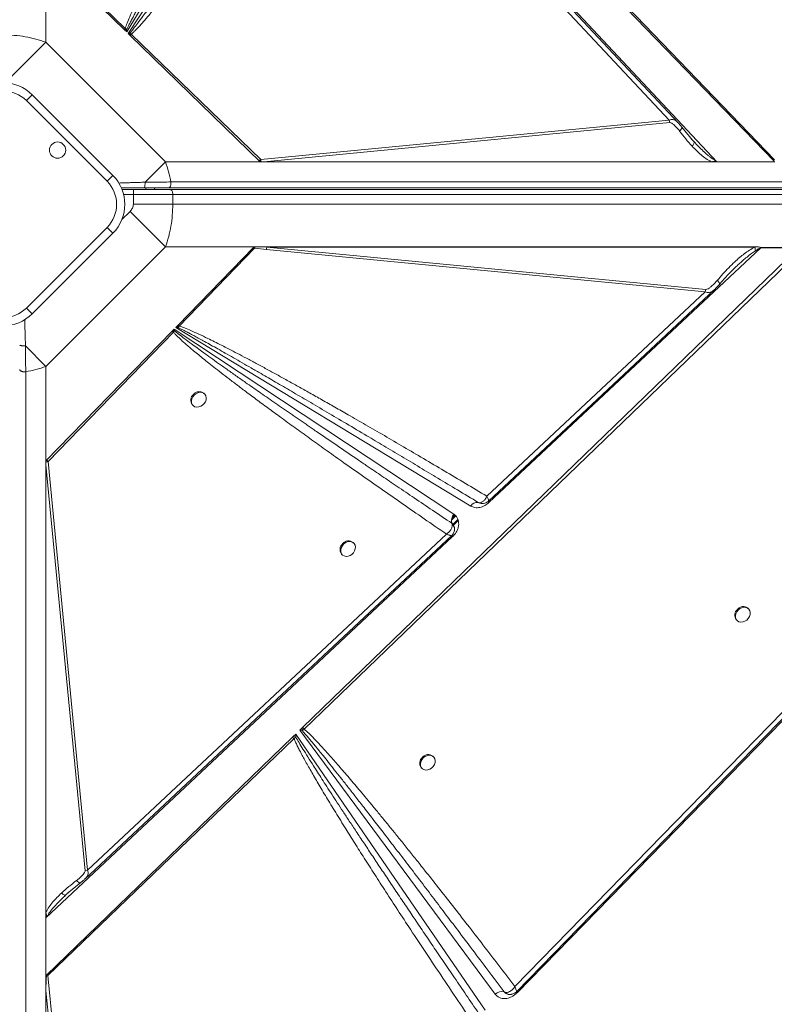
# Model space of a CAD drawing. Units: millimetres. Extents: x -23164 to -9358, y -4067 to 5569.
# Drawn here: x -17679 to -17216, y -1652 to -1048 of the extents above; entities that cross this region are included whole.
import ezdxf

# ---------------------------------------------------------------- set-up
doc = ezdxf.new("R2010")
doc.units = ezdxf.units.MM

msp = doc.modelspace()

# ---------------------------------------------------------------- linework, layer by layer
at = {"color": 7, "linetype": 'Continuous', "lineweight": 15}
for p, q in [((-17503.791, -874.251), (-17613.29, -1055.318)), ((-17612.411, -1056.173), (-17498.741, -884.583)), ((-17485.021, -885.407), (-17251.143, -1134.916)), ((-17486.594, -889.188), (-17280.376, -1109.449)), ((-17215.942, -1134.595), (-17361.957, -983.659)), ((-17215.841, -1133.707), (-17360.988, -982.739)), ((-17662.82, -1005.166), (-17662.82, -1061.578)), ((-17614.857, -1053.793), (-17662.452, -1007.497)), ((-17614.219, -1053.125), (-17661.963, -1006.958)), ((-17614.857, -1053.793), (-17614.219, -1053.125)), ((-17614.857, -1053.793), (-17614.562, -1054.081)), ((-17613.29, -1055.318), (-17614.562, -1054.081)), ((-17613.314, -1053.887), (-17614.219, -1053.125)), ((-17613.29, -1055.318), (-17613.314, -1053.887)), ((-17611.356, -1056.03), (-17612.411, -1056.173)), ((-17611.369, -1057.186), (-17612.411, -1056.173)), ((-17611.135, -1057.414), (-17611.369, -1057.186)), ((-17610.487, -1056.735), (-17611.356, -1056.03)), ((-17531.089, -1133.601), (-17610.487, -1056.735)), ((-17662.82, -1061.578), (-17684.587, -1083.344)), ((-17589.481, -1134.916), (-17662.82, -1061.578)), ((-17531.46, -1134.916), (-17611.135, -1057.414)), ((-17674.798, -1097.397), (-17671.262, -1093.861)), ((-17625.301, -1146.894), (-17674.798, -1097.397)), ((-17671.262, -1093.861), (-17621.765, -1143.359)), ((-17280.376, -1109.449), (-17531.089, -1133.601)), ((-17529.17, -1134.905), (-17280.078, -1110.91)), ((-17280.078, -1110.91), (-17280.376, -1109.449)), ((-17275.007, -1111.061), (-17274.894, -1111.174)), ((-17266.233, -1121.621), (-17272.623, -1113.813)), ((-17265.213, -1122.718), (-17266.864, -1120.843)), ((-17265.154, -1122.914), (-17265.213, -1122.718)), ((-17264.522, -1123.431), (-17265.213, -1122.718)), ((-17602.05, -1147.485), (-17589.481, -1134.916)), ((-17589.481, -1134.916), (-17531.46, -1134.916)), ((-17531.934, -1134.442), (-17531.454, -1134.905)), ((-17531.46, -1134.916), (-17531.445, -1134.914)), ((-17251.143, -1134.916), (-17531.46, -1134.916)), ((-17531.454, -1134.905), (-17531.445, -1134.914)), ((-17251.353, -1134.914), (-17531.445, -1134.914)), ((-17529.17, -1134.905), (-17530.811, -1134.897)), ((-17254.676, -1134.905), (-17529.17, -1134.905)), ((-17251.353, -1134.914), (-17251.362, -1134.905)), ((-17251.143, -1134.916), (-17215.632, -1134.916)), ((-17625.301, -1146.894), (-17621.765, -1143.359)), ((-16648.114, -1147.352), (-17586.19, -1147.352)), ((-17609.186, -1152.036), (-17616.119, -1152.036)), ((-17609.186, -1155.036), (-17609.186, -1152.036)), ((-17587.602, -1151.036), (-16649.527, -1151.036)), ((-17586.458, -1152.036), (-16648.188, -1152.036)), ((-17585.007, -1155.036), (-17609.186, -1155.036)), ((-17609.186, -1155.036), (-17609.186, -1161.036)), ((-17585.007, -1161.036), (-17585.007, -1155.036)), ((-17585.007, -1155.036), (-16646.737, -1155.036)), ((-17589.481, -1187.157), (-17611.248, -1165.39)), ((-17585.007, -1161.036), (-17609.186, -1161.036)), ((-16646.737, -1161.036), (-17585.007, -1161.036)), ((-17674.798, -1224.676), (-17625.301, -1175.179)), ((-17621.765, -1178.714), (-17625.301, -1175.179)), ((-17621.765, -1178.714), (-17671.262, -1228.212)), ((-17662.82, -1260.495), (-17589.481, -1187.157)), ((-17533.07, -1187.157), (-17589.481, -1187.157)), ((-17581.697, -1235.119), (-17535.401, -1187.525)), ((-17581.028, -1235.758), (-17534.861, -1188.014)), ((-17527.611, -1188.807), (-17534.861, -1188.014)), ((-17534.639, -1187.188), (-17533.07, -1187.157)), ((-17533.07, -1187.157), (-17226.489, -1187.157)), ((-17533.07, -1187.157), (-17530.835, -1187.158)), ((-17530.835, -1187.158), (-17527.312, -1187.347)), ((-17530.835, -1187.158), (-17227.114, -1187.158)), ((-17527.611, -1188.807), (-17258.322, -1214.748)), ((-17227.924, -1187.347), (-17527.312, -1187.347)), ((-17258.024, -1213.288), (-17527.312, -1187.347)), ((-17505.342, -1482.001), (-17201.452, -1188.018)), ((-17504.407, -1482.986), (-17199.967, -1189.623)), ((-17224.202, -1187.693), (-17390.998, -1344.039)), ((-16927.515, -1187.157), (-17373.762, -1644.808)), ((-17227.924, -1187.347), (-17227.114, -1187.158)), ((-17227.114, -1187.158), (-17226.489, -1187.157)), ((-17201.115, -1187.693), (-17224.202, -1187.693)), ((-17224.176, -1187.577), (-17201.001, -1187.577)), ((-16958.556, -1213.585), (-17375.078, -1640.966)), ((-17258.322, -1214.748), (-17392.304, -1340.177)), ((-17671.262, -1228.212), (-17674.798, -1224.676)), ((-17585.09, -1238.607), (-17584.077, -1237.565)), ((-17584.077, -1237.565), (-17412.487, -1351.235)), ((-17583.933, -1238.62), (-17584.077, -1237.565)), ((-17583.222, -1236.686), (-17581.984, -1235.414)), ((-17583.222, -1236.686), (-17581.79, -1236.662)), ((-17402.155, -1346.185), (-17583.222, -1236.686)), ((-17581.697, -1235.119), (-17581.984, -1235.414)), ((-17581.79, -1236.662), (-17581.028, -1235.758)), ((-17581.697, -1235.119), (-17581.028, -1235.758)), ((-17662.82, -1318.516), (-17585.318, -1238.841)), ((-17661.505, -1318.888), (-17584.639, -1239.489)), ((-17585.318, -1238.841), (-17585.09, -1238.607)), ((-17584.639, -1239.489), (-17583.933, -1238.62)), ((-17675.388, -1247.927), (-17662.82, -1260.495)), ((-17662.82, -1260.495), (-17662.82, -1318.516)), ((-17675.256, -2201.862), (-17675.256, -1263.787)), ((-17565.494, -1277.411), (-17565.909, -1276.996)), ((-17572.981, -1284.067), (-17572.565, -1284.482)), ((-17662.82, -1598.834), (-17662.82, -1318.516)), ((-17662.82, -1318.516), (-17662.818, -1318.532)), ((-17662.809, -1318.522), (-17662.818, -1318.532)), ((-17662.818, -1598.624), (-17662.818, -1318.532)), ((-17662.346, -1318.042), (-17662.809, -1318.522)), ((-17662.809, -1320.807), (-17662.801, -1319.166)), ((-17662.809, -1595.301), (-17662.809, -1320.807)), ((-17662.809, -1320.807), (-17638.813, -1569.899)), ((-17637.353, -1569.6), (-17661.505, -1318.888)), ((-17397.603, -1343.973), (-17397.614, -1343.968)), ((-17397.614, -1343.968), (-17397.206, -1344.119)), ((-17396.542, -1344.365), (-17397.603, -1343.973)), ((-17413.958, -1354.367), (-17411.602, -1352.011)), ((-17413.848, -1353.903), (-17411.79, -1351.845)), ((-17413.783, -1356.729), (-17413.776, -1356.747)), ((-17413.311, -1364.955), (-17662.82, -1598.834)), ((-17417.092, -1363.383), (-17637.353, -1569.6)), ((-17413.016, -1364.67), (-17413.311, -1364.955)), ((-17473.922, -1368.983), (-17474.338, -1368.568)), ((-17481.409, -1375.639), (-17480.993, -1376.054)), ((-17231.701, -1409.296), (-17232.116, -1408.881)), ((-17239.187, -1415.952), (-17238.772, -1416.367)), ((-17511.198, -1487.666), (-17509.523, -1486.045)), ((-17509.523, -1486.045), (-17393.327, -1655.401)), ((-17509.507, -1487.913), (-17509.523, -1486.045)), ((-17507.121, -1483.722), (-17505.66, -1482.309)), ((-17387.119, -1645.723), (-17507.121, -1483.722)), ((-17507.121, -1483.722), (-17505.614, -1483.924)), ((-17505.342, -1482.001), (-17505.66, -1482.309)), ((-17505.614, -1483.924), (-17504.407, -1482.986)), ((-17662.499, -1634.034), (-17511.563, -1488.019)), ((-17661.61, -1634.136), (-17510.643, -1488.989)), ((-17511.198, -1487.666), (-17511.563, -1488.019)), ((-17511.198, -1487.666), (-17509.507, -1487.913)), ((-17509.507, -1487.913), (-17510.643, -1488.989)), ((-17425.028, -1500.089), (-17425.443, -1499.674)), ((-17432.514, -1506.745), (-17432.1, -1507.16)), ((-17638.813, -1569.899), (-17637.353, -1569.6)), ((-17638.965, -1574.969), (-17639.078, -1575.082)), ((-17649.524, -1583.744), (-17641.717, -1577.354)), ((-17651.335, -1585.454), (-17650.622, -1584.763)), ((-17650.818, -1584.822), (-17650.622, -1584.763)), ((-17650.622, -1584.763), (-17648.747, -1583.113)), ((-17662.82, -1598.834), (-17662.82, -1634.345)), ((-17662.818, -1598.624), (-17662.809, -1598.615)), ((-17662.82, -1634.345), (-17662.82, -1643.598)), ((-17662.499, -1634.034), (-17661.61, -1634.136)), ((-17634.51, -1907.168), (-17661.61, -1634.136)), ((-17662.82, -1936.164), (-17662.82, -1643.598)), ((-17662.82, -1643.598), (-17636.616, -1907.602)), ((-17381.637, -1644.332), (-17381.654, -1644.324)), ((-17381.654, -1644.324), (-17380.95, -1644.987)), ((-17380.95, -1644.987), (-17380.532, -1645.238)), ((-17377.35, -1645.769), (-17377.255, -1645.758)), ((-17373.762, -1644.808), (-17373.874, -1644.922))]:
    msp.add_line(p, q, dxfattribs=at)
at = {"color": 8, "linetype": 'Continuous', "lineweight": 15}
for p, q in [((-17601.45, -1151.036), (-17601.45, -1152.016)), ((-17615.173, -1155.036), (-17609.186, -1155.036)), ((-17611.248, -1165.39), (-17616.265, -1170.407)), ((-17414.031, -1354.854), (-17411.381, -1352.204)), ((-17413.646, -1353.287), (-17412.011, -1351.652)), ((-17413.215, -1357.452), (-17410.1, -1354.337)), ((-17412.772, -1358.009), (-17409.855, -1355.092))]:
    msp.add_line(p, q, dxfattribs=at)
at = {"color": 7, "linetype": 'Continuous', "lineweight": 15, "flags": 128}
for points in [[(-17274.953, -1111.011), (-17379.275, -999.587), (-17485.65, -885.966)], [(-17585.007, -1155.036), (-17585.035, -1154.451), (-17585.118, -1153.888), (-17585.252, -1153.37), (-17585.432, -1152.915), (-17585.652, -1152.542), (-17585.903, -1152.265), (-17586.175, -1152.094), (-17586.458, -1152.036)], [(-17391.303, -1343.198), (-17327.894, -1283.837), (-17252.58, -1213.331)], [(-17374.206, -1644.217), (-17167.736, -1432.364), (-16952.971, -1212.002)], [(-17571.891, -1278.085), (-17572.739, -1279.145), (-17573.312, -1280.339), (-17573.567, -1281.578), (-17573.485, -1282.769), (-17573.074, -1283.826), (-17572.362, -1284.669), (-17571.403, -1285.237), (-17570.268, -1285.485), (-17569.041, -1285.398), (-17567.814, -1284.98), (-17566.676, -1284.263), (-17565.713, -1283.3), (-17564.996, -1282.163), (-17564.579, -1280.935), (-17564.491, -1279.709), (-17564.74, -1278.574), (-17565.307, -1277.615), (-17566.15, -1276.903), (-17567.207, -1276.491), (-17568.399, -1276.41), (-17569.638, -1276.665), (-17570.831, -1277.237), (-17571.891, -1278.085)], [(-17638.914, -1575.023), (-17527.491, -1470.701), (-17413.87, -1364.327)], [(-17480.319, -1369.657), (-17481.167, -1370.717), (-17481.74, -1371.911), (-17481.995, -1373.149), (-17481.913, -1374.341), (-17481.502, -1375.398), (-17480.79, -1376.241), (-17479.831, -1376.808), (-17478.696, -1377.057), (-17477.469, -1376.97), (-17476.242, -1376.552), (-17475.104, -1375.835), (-17474.141, -1374.872), (-17473.425, -1373.735), (-17473.007, -1372.507), (-17472.919, -1371.281), (-17473.168, -1370.146), (-17473.735, -1369.187), (-17474.578, -1368.475), (-17475.635, -1368.063), (-17476.827, -1367.982), (-17478.066, -1368.237), (-17479.259, -1368.809), (-17480.319, -1369.657)], [(-17238.1, -1409.967), (-17238.948, -1411.028), (-17239.52, -1412.221), (-17239.775, -1413.46), (-17239.693, -1414.653), (-17239.281, -1415.71), (-17238.568, -1416.554), (-17237.609, -1417.122), (-17236.473, -1417.371), (-17235.246, -1417.284), (-17234.018, -1416.866), (-17232.881, -1416.15), (-17231.918, -1415.187), (-17231.201, -1414.049), (-17230.784, -1412.821), (-17230.697, -1411.594), (-17230.946, -1410.459), (-17231.514, -1409.499), (-17232.357, -1408.787), (-17233.415, -1408.375), (-17234.607, -1408.293), (-17235.846, -1408.547), (-17237.04, -1409.12), (-17238.1, -1409.967)], [(-17431.428, -1500.761), (-17432.275, -1501.821), (-17432.848, -1503.015), (-17433.103, -1504.254), (-17433.021, -1505.446), (-17432.608, -1506.503), (-17431.896, -1507.347), (-17430.936, -1507.915), (-17429.801, -1508.164), (-17428.574, -1508.077), (-17427.346, -1507.66), (-17426.208, -1506.943), (-17425.246, -1505.98), (-17424.529, -1504.843), (-17424.111, -1503.615), (-17424.024, -1502.387), (-17424.274, -1501.252), (-17424.841, -1500.293), (-17425.685, -1499.58), (-17426.742, -1499.168), (-17427.935, -1499.086), (-17429.174, -1499.341), (-17430.368, -1499.913), (-17431.428, -1500.761)]]:
    msp.add_lwpolyline(points, dxfattribs=at)
at = {"color": 8, "linetype": 'Continuous', "lineweight": 15, "flags": 128}
for points in [[(-17391.619, -1343.341), (-17391.407, -1343.582), (-17390.998, -1344.039)], [(-17373.762, -1644.808), (-17374.07, -1644.513), (-17374.346, -1644.249), (-17374.358, -1644.237)]]:
    msp.add_lwpolyline(points, dxfattribs=at)
at = {"color": 7, "linetype": 'Continuous', "lineweight": 15}
msp.add_circle((-17655.706, -1127.802), 5, dxfattribs=at)
for centre, radius, start, end in [((-17611.654, -1068.677), 14.883, 96.40383, 101.266991), ((-17688.94, -1111.539), 25, 45, 135), ((-17688.94, -1111.539), 20, 45, 135), ((-17539.351, -1136.048), 8.618, 7.671393, 16.494448), ((-17639.443, -1161.036), 20, 315, 45), ((-17639.443, -1161.036), 25, 315, 45), ((-17535.942, -1186.344), 8.687, 343.530741, 353.372509), ((-17231.47, -1185.994), 7.463, 346.840796, 347.754721), ((-17266.653, -1212.285), 8.687, 343.530741, 353.372509), ((-17688.94, -1210.534), 20, 225, 315), ((-17688.94, -1210.534), 25, 225, 315), ((-17596.581, -1238.322), 14.883, 6.40383, 11.266991), ((-17569.403, -1281.21), 4.579, 129.360757, 218.61192), ((-17568.767, -1280.574), 4.579, 51.38808, 140.639243), ((-17663.951, -1310.625), 8.618, 277.671393, 286.494448), ((-17398.363, -1348.194), 4.292, 79.961444, 152.086724), ((-17408.19, -1355.149), 5.812, 137.664723, 195.773075), ((-17365.057, -1321.383), 65.015, 221.273243, 222.081197), ((-17477.831, -1372.782), 4.579, 129.360757, 218.61192), ((-17477.195, -1372.146), 4.579, 51.38808, 140.639243), ((-17235.609, -1413.093), 4.58, 129.377772, 218.635886), ((-17234.975, -1412.458), 4.58, 51.364114, 140.622228), ((-17522.011, -1483.586), 16.4, 358.820525, 4.465862), ((-17689.39, -1657.646), 254.411, 43.355768, 43.661644), ((-17428.937, -1503.886), 4.58, 129.377772, 218.635886), ((-17428.302, -1503.251), 4.58, 51.364114, 140.622228), ((-17383.201, -1649.655), 5.55, 73.814424, 134.897731)]:
    msp.add_arc(centre, radius, start, end, dxfattribs=at)
at = {"color": 8, "linetype": 'Continuous', "lineweight": 15}
msp.add_arc((-17595.299, -1152.175), 1.191, 107.010262, 172.354346, dxfattribs=at)
at = {"color": 7, "linetype": 'Continuous', "lineweight": 15}
for centre, major_axis, ratio, start_param, end_param in [((-17248.966, -1132.739), (5.816, 0.921), 0.339155, 4.2365803, 4.275722), ((-17660.643, -1601.01), (0.921, -5.816), 0.339155, 4.2365803, 4.275722), ((-17646.188, -1813.98), (15.534, -182.626), 0.032552, 3.3104047, 3.5071055)]:
    msp.add_ellipse(centre, major_axis=major_axis, ratio=ratio, start_param=start_param, end_param=end_param, dxfattribs=at)
for points, knots in [([(-17509.8, -864.4), (-17512.432, -868.796), (-17517.65, -877.508), (-17525.365, -890.487), (-17532.834, -903.123), (-17540.026, -915.368), (-17546.923, -927.189), (-17553.506, -938.548), (-17559.334, -948.677), (-17564.431, -957.598), (-17568.9, -965.468), (-17573.127, -972.963), (-17577.11, -980.074), (-17580.845, -986.794), (-17584.408, -993.256), (-17587.864, -999.578), (-17591.197, -1005.737), (-17594.391, -1011.708), (-17597.338, -1017.288), (-17600.009, -1022.419), (-17602.411, -1027.107), (-17604.583, -1031.426), (-17606.864, -1036.061), (-17609.151, -1040.847), (-17611.309, -1045.638), (-17612.996, -1049.614), (-17613.846, -1052.055), (-17614.219, -1053.125)], [0, 0, 0, 0, 0.0714451, 0.1416077, 0.2104881, 0.2760257, 0.3394922, 0.4011492, 0.4588751, 0.5021925, 0.5441746, 0.5848216, 0.6219135, 0.6575307, 0.6917241, 0.724494, 0.7576505, 0.7889889, 0.8185098, 0.845211, 0.8691993, 0.8915135, 0.9121547, 0.9406629, 0.9647974, 0.9845696, 1, 1, 1, 1]), ([(-17613.314, -1053.887), (-17613.071, -1053.378), (-17612.539, -1052.265), (-17611.636, -1050.476), (-17610.573, -1048.416), (-17609.345, -1046.088), (-17607.952, -1043.492), (-17606.395, -1040.628), (-17604.586, -1037.336), (-17602.505, -1033.588), (-17600.133, -1029.353), (-17597.54, -1024.758), (-17594.725, -1019.804), (-17591.688, -1014.491), (-17588.43, -1008.82), (-17584.468, -1001.956), (-17579.712, -993.759), (-17574.071, -984.086), (-17567.941, -973.626), (-17561.323, -962.378), (-17554.269, -950.438), (-17547.356, -938.781), (-17540.626, -927.464), (-17534.162, -916.625), (-17527.537, -905.544), (-17520.709, -894.149), (-17513.531, -882.197), (-17508.569, -873.958), (-17506.003, -869.7)], [0, 0, 0, 0, 0.0078687, 0.0172121, 0.028031, 0.0403263, 0.0540984, 0.0693477, 0.0860743, 0.1068274, 0.1295624, 0.1542796, 0.180979, 0.2096607, 0.2403249, 0.2729715, 0.3211438, 0.3736711, 0.4305536, 0.4917913, 0.5573843, 0.6258206, 0.6826258, 0.7428222, 0.803581, 0.864479, 0.929952, 1, 1, 1, 1]), ([(-17493.23, -885.872), (-17495.892, -889.832), (-17501.066, -897.529), (-17508.615, -908.728), (-17514.569, -917.541), (-17519.039, -924.147), (-17522.137, -928.721), (-17525.203, -933.244), (-17528.476, -938.065), (-17533.703, -945.756), (-17540.653, -955.957), (-17546.964, -965.188), (-17550.896, -970.925), (-17552.639, -973.466), (-17554.35, -975.959), (-17556.032, -978.405), (-17557.682, -980.805), (-17559.302, -983.158), (-17562.602, -987.946), (-17567.437, -994.944), (-17573.667, -1003.919), (-17578.379, -1010.673), (-17581.701, -1015.414), (-17583.761, -1018.347), (-17585.748, -1021.17), (-17587.663, -1023.88), (-17589.504, -1026.48), (-17591.855, -1029.791), (-17594.646, -1033.7), (-17597.809, -1038.094), (-17600.681, -1042.046), (-17603.584, -1045.998), (-17606.417, -1049.781), (-17609.062, -1053.241), (-17610.67, -1055.195), (-17611.356, -1056.03)], [0, 0, 0, 0, 0.0690339, 0.1341707, 0.1954105, 0.222929, 0.2495814, 0.2753677, 0.3019963, 0.3339099, 0.4099495, 0.4806397, 0.4957738, 0.5106382, 0.5252331, 0.5395583, 0.553614, 0.5674002, 0.5809167, 0.6378106, 0.6905507, 0.739137, 0.7570881, 0.7743981, 0.7910671, 0.807095, 0.822482, 0.8372279, 0.8659362, 0.8920965, 0.9157091, 0.9367744, 0.9632175, 0.9842911, 1, 1, 1, 1]), ([(-17610.487, -1056.735), (-17610.078, -1056.369), (-17609.187, -1055.571), (-17607.811, -1054.2), (-17606.263, -1052.583), (-17604.551, -1050.711), (-17602.674, -1048.587), (-17600.63, -1046.21), (-17598.316, -1043.454), (-17595.725, -1040.302), (-17592.849, -1036.737), (-17589.737, -1032.815), (-17586.34, -1028.473), (-17582.656, -1023.701), (-17578.722, -1018.545), (-17574.289, -1012.673), (-17569.342, -1006.051), (-17563.866, -998.647), (-17558.03, -990.682), (-17551.824, -982.142), (-17545.258, -973.032), (-17538.356, -963.385), (-17530.863, -952.838), (-17522.783, -941.383), (-17514.122, -929.02), (-17505.163, -916.144), (-17495.928, -902.792), (-17489.727, -893.755), (-17486.594, -889.188)], [0, 0, 0, 0, 0.0079273, 0.0172744, 0.0280483, 0.0402535, 0.053893, 0.0689691, 0.0854833, 0.1058019, 0.1278129, 0.1515176, 0.1779519, 0.2072314, 0.2383601, 0.2713385, 0.3131482, 0.3573169, 0.4038451, 0.4552032, 0.509153, 0.5653343, 0.6257295, 0.695123, 0.7668063, 0.8426099, 0.9204731, 1, 1, 1, 1]), ([(-17662.82, -1061.578), (-17664.891, -1060.889), (-17669.001, -1059.524), (-17675.529, -1058.155), (-17682.184, -1057.267), (-17686.692, -1057.158), (-17688.94, -1057.104)], [0, 0, 0, 0, 0.2525929, 0.5010923, 0.7512192, 1, 1, 1, 1]), ([(-17611.369, -1057.186), (-17611.36, -1056.961), (-17611.344, -1056.559), (-17611.352, -1056.191), (-17611.356, -1056.03)], [0, 0, 0, 0, 0.560001, 1, 1, 1, 1]), ([(-17611.135, -1057.414), (-17611.009, -1057.282), (-17610.783, -1057.046), (-17610.578, -1056.83), (-17610.487, -1056.735)], [0, 0, 0, 0, 0.5600005, 1, 1, 1, 1]), ([(-17280.078, -1110.91), (-17279.864, -1110.933), (-17279.237, -1111.001), (-17278.22, -1111.683), (-17276.906, -1112.777), (-17275.478, -1114.281), (-17274.533, -1115.493), (-17274.058, -1116.102)], [0, 0, 0, 0, 0.0843671, 0.2480833, 0.4463501, 0.7217229, 1, 1, 1, 1]), ([(-17272.623, -1113.813), (-17272.992, -1113.335), (-17273.734, -1112.371), (-17274.506, -1111.509), (-17274.894, -1111.076)], [0, 0, 0, 0, 0.49659703, 1, 1, 1, 1]), ([(-17266.329, -1125.387), (-17267.675, -1123.901), (-17270.366, -1120.929), (-17272.827, -1117.711), (-17274.058, -1116.102)], [0, 0, 0, 0, 0.50011961, 1, 1, 1, 1]), ([(-17264.432, -1123.545), (-17264.545, -1123.433), (-17264.773, -1123.208), (-17265.004, -1122.993), (-17265.12, -1122.885)], [0, 0, 0, 0, 0.4977691, 1, 1, 1, 1]), ([(-17254.676, -1134.905), (-17255.769, -1134.298), (-17257.939, -1133.092), (-17260.843, -1130.722), (-17263.65, -1128.178), (-17265.411, -1126.343), (-17266.329, -1125.387)], [0, 0, 0, 0, 0.2536816, 0.5036917, 0.7413883, 1, 1, 1, 1]), ([(-17586.19, -1147.352), (-17586.608, -1145.231), (-17587.451, -1140.954), (-17588.801, -1136.94), (-17589.481, -1134.916)], [0, 0, 0, 0, 0.49597938, 1, 1, 1, 1]), ([(-17531.934, -1134.442), (-17531.791, -1134.288), (-17531.505, -1133.981), (-17531.227, -1133.728), (-17531.089, -1133.601)], [0, 0, 0, 0, 0.5001801, 1, 1, 1, 1]), ([(-17531.934, -1134.442), (-17531.847, -1134.516), (-17531.641, -1134.691), (-17531.323, -1134.831), (-17531.072, -1134.882), (-17530.923, -1134.895), (-17530.848, -1134.897), (-17530.811, -1134.897)], [0, 0, 0, 0, 0.26259714, 0.61646359, 0.80594152, 0.90278665, 1, 1, 1, 1]), ([(-17251.933, -1134.147), (-17251.934, -1134.152), (-17251.94, -1134.183), (-17252.075, -1134.315), (-17252.42, -1134.513), (-17253.291, -1134.838), (-17254.105, -1134.877), (-17254.676, -1134.905)], [0, 0, 0, 0, 0.0054993, 0.0317722, 0.1982567, 0.4376821, 1, 1, 1, 1]), ([(-17251.362, -1134.905), (-17251.478, -1134.785), (-17251.649, -1134.609), (-17251.826, -1134.376), (-17251.9, -1134.256), (-17251.93, -1134.186), (-17251.932, -1134.159), (-17251.933, -1134.147)], [0, 0, 0, 0, 0.5157931, 0.7564596, 0.9067279, 0.959665, 1, 1, 1, 1]), ([(-17602.05, -1147.485), (-17602.045, -1147.684), (-17602.035, -1148.098), (-17602.051, -1148.743), (-17602.094, -1149.383), (-17602.166, -1149.97), (-17602.26, -1150.453), (-17602.37, -1150.796), (-17602.486, -1151), (-17602.564, -1151.025), (-17602.602, -1151.036)], [0, 0, 0, 0, 0.1143869, 0.2374085, 0.3669538, 0.5000034, 0.6330464, 0.7625544, 0.8856169, 1, 1, 1, 1]), ([(-17586.19, -1147.352), (-17587.872, -1147.361), (-17591.224, -1147.378), (-17596.559, -1147.417), (-17600.219, -1147.462), (-17602.05, -1147.485)], [0, 0, 0, 0, 0.3350118, 0.6673687, 1, 1, 1, 1]), ([(-17616.718, -1151.036), (-17614.872, -1151.036), (-17610.134, -1151.036), (-17605.457, -1151.036), (-17602.602, -1151.036)], [0, 0, 0, 0, 0.3893861, 1, 1, 1, 1]), ([(-17609.186, -1152.036), (-17607.208, -1152.036), (-17603.254, -1152.036), (-17597.423, -1152.036), (-17591.754, -1152.036), (-17588.223, -1152.036), (-17586.458, -1152.036)], [0, 0, 0, 0, 0.2500047, 0.5, 0.7499953, 1, 1, 1, 1]), ([(-17609.186, -1161.036), (-17609.214, -1161.426), (-17609.271, -1162.222), (-17609.861, -1163.785), (-17610.688, -1164.742), (-17611.248, -1165.39)], [0, 0, 0, 0, 0.2369105, 0.4838178, 1, 1, 1, 1]), ([(-17589.481, -1187.157), (-17588.793, -1185.085), (-17587.428, -1180.976), (-17586.059, -1174.447), (-17585.17, -1167.793), (-17585.062, -1163.284), (-17585.007, -1161.036)], [0, 0, 0, 0, 0.2525929, 0.5010923, 0.7512192, 1, 1, 1, 1]), ([(-17535.401, -1187.525), (-17535.346, -1187.475), (-17535.215, -1187.354), (-17535.01, -1187.254), (-17534.839, -1187.209), (-17534.731, -1187.193), (-17534.67, -1187.19), (-17534.639, -1187.188)], [0, 0, 0, 0, 0.2482506, 0.5957478, 0.769109, 0.8841533, 1, 1, 1, 1]), ([(-17535.401, -1187.525), (-17535.31, -1187.613), (-17535.13, -1187.789), (-17534.951, -1187.939), (-17534.861, -1188.014)], [0, 0, 0, 0, 0.5003701, 1, 1, 1, 1]), ([(-17227.924, -1187.347), (-17229.049, -1187.936), (-17231.285, -1189.106), (-17234.36, -1191.339), (-17237.354, -1193.749), (-17240.537, -1196.594), (-17243.959, -1199.94), (-17247.52, -1203.717), (-17249.793, -1206.38), (-17250.925, -1207.707)], [0, 0, 0, 0, 0.1271824, 0.2527599, 0.3727346, 0.5025561, 0.6665399, 0.8338964, 1, 1, 1, 1]), ([(-17227.563, -1189.538), (-17227.573, -1189.205), (-17227.593, -1188.539), (-17227.814, -1187.744), (-17227.924, -1187.347)], [0, 0, 0, 0, 0.5000001, 1, 1, 1, 1]), ([(-17227.563, -1189.538), (-17227.162, -1189.282), (-17226.416, -1188.807), (-17225.308, -1188.146), (-17224.569, -1187.843), (-17224.202, -1187.693)], [0, 0, 0, 0, 0.3696753, 0.6874921, 1, 1, 1, 1]), ([(-17226.489, -1187.157), (-17225.979, -1187.185), (-17225.292, -1187.224), (-17224.572, -1187.481), (-17224.292, -1187.549), (-17224.176, -1187.577)], [0, 0, 0, 0, 0.6281693, 0.8464868, 1, 1, 1, 1]), ([(-17249.651, -1210.198), (-17247.814, -1208.062), (-17244.603, -1204.331), (-17241.151, -1200.989), (-17239.674, -1199.56)], [0, 0, 0, 0, 0.5723347, 1, 1, 1, 1]), ([(-17258.024, -1213.288), (-17257.775, -1213.26), (-17257.045, -1213.18), (-17255.857, -1212.432), (-17254.308, -1211.256), (-17252.62, -1209.652), (-17251.49, -1208.356), (-17250.925, -1207.707)], [0, 0, 0, 0, 0.0864107, 0.2535949, 0.4529444, 0.7260966, 1, 1, 1, 1]), ([(-17252.703, -1213.448), (-17252.185, -1212.942), (-17251.157, -1211.937), (-17250.15, -1210.774), (-17249.651, -1210.198)], [0, 0, 0, 0, 0.5043224, 1, 1, 1, 1]), ([(-17581.79, -1236.662), (-17581.282, -1236.906), (-17580.169, -1237.438), (-17578.38, -1238.34), (-17576.32, -1239.404), (-17573.992, -1240.632), (-17571.396, -1242.024), (-17568.531, -1243.581), (-17565.24, -1245.39), (-17561.492, -1247.471), (-17557.256, -1249.844), (-17552.662, -1252.437), (-17547.708, -1255.252), (-17542.395, -1258.288), (-17536.724, -1261.547), (-17529.86, -1265.509), (-17521.663, -1270.265), (-17511.99, -1275.906), (-17501.529, -1282.035), (-17490.282, -1288.654), (-17478.341, -1295.708), (-17466.685, -1302.62), (-17455.368, -1309.351), (-17444.528, -1315.815), (-17433.447, -1322.439), (-17422.053, -1329.268), (-17410.101, -1336.445), (-17401.862, -1341.408), (-17397.603, -1343.973)], [0, 0, 0, 0, 0.0078687, 0.0172121, 0.028031, 0.0403263, 0.0540984, 0.0693477, 0.0860743, 0.1068274, 0.1295624, 0.1542796, 0.180979, 0.2096607, 0.2403249, 0.2729715, 0.3211438, 0.3736711, 0.4305536, 0.4917913, 0.5573843, 0.6258206, 0.6826258, 0.7428222, 0.803581, 0.864479, 0.929952, 1, 1, 1, 1]), ([(-17392.304, -1340.177), (-17396.7, -1337.544), (-17405.412, -1332.327), (-17418.391, -1324.612), (-17431.027, -1317.143), (-17443.272, -1309.951), (-17455.093, -1303.053), (-17466.452, -1296.47), (-17476.581, -1290.643), (-17485.502, -1285.545), (-17493.372, -1281.076), (-17500.867, -1276.849), (-17507.978, -1272.867), (-17514.697, -1269.132), (-17521.16, -1265.568), (-17527.482, -1262.113), (-17533.641, -1258.78), (-17539.612, -1255.585), (-17545.192, -1252.638), (-17550.322, -1249.968), (-17555.011, -1247.566), (-17559.33, -1245.394), (-17563.964, -1243.113), (-17568.75, -1240.826), (-17573.541, -1238.668), (-17577.518, -1236.981), (-17579.958, -1236.13), (-17581.028, -1235.758)], [0, 0, 0, 0, 0.0714451, 0.1416077, 0.2104881, 0.2760257, 0.3394922, 0.4011492, 0.4588751, 0.5021925, 0.5441746, 0.5848216, 0.6219135, 0.6575307, 0.6917241, 0.724494, 0.7576505, 0.7889889, 0.8185098, 0.845211, 0.8691993, 0.8915135, 0.9121547, 0.9406629, 0.9647974, 0.9845696, 1, 1, 1, 1]), ([(-17585.318, -1238.841), (-17585.186, -1238.968), (-17584.949, -1239.194), (-17584.734, -1239.399), (-17584.639, -1239.489)], [0, 0, 0, 0, 0.5600005, 1, 1, 1, 1]), ([(-17585.09, -1238.607), (-17584.865, -1238.617), (-17584.462, -1238.633), (-17584.095, -1238.624), (-17583.933, -1238.62)], [0, 0, 0, 0, 0.560001, 1, 1, 1, 1]), ([(-17584.639, -1239.489), (-17584.273, -1239.898), (-17583.474, -1240.79), (-17582.103, -1242.166), (-17580.487, -1243.714), (-17578.615, -1245.425), (-17576.491, -1247.303), (-17574.114, -1249.346), (-17571.358, -1251.66), (-17568.206, -1254.252), (-17564.64, -1257.128), (-17560.719, -1260.24), (-17556.377, -1263.636), (-17551.604, -1267.321), (-17546.448, -1271.255), (-17540.576, -1275.688), (-17533.955, -1280.635), (-17526.551, -1286.11), (-17518.586, -1291.947), (-17510.046, -1298.152), (-17500.935, -1304.719), (-17491.289, -1311.62), (-17480.742, -1319.113), (-17469.287, -1327.194), (-17456.924, -1335.854), (-17444.048, -1344.813), (-17430.695, -1354.048), (-17421.658, -1360.25), (-17417.092, -1363.383)], [0, 0, 0, 0, 0.0079273, 0.0172744, 0.0280483, 0.0402535, 0.053893, 0.0689691, 0.0854833, 0.1058019, 0.1278129, 0.1515176, 0.1779519, 0.2072314, 0.2383601, 0.2713385, 0.3131482, 0.3573169, 0.4038451, 0.4552032, 0.509153, 0.5653343, 0.6257295, 0.695123, 0.7668063, 0.8426099, 0.9204731, 1, 1, 1, 1]), ([(-17413.776, -1356.747), (-17417.736, -1354.084), (-17425.433, -1348.911), (-17436.632, -1341.361), (-17445.445, -1335.408), (-17452.05, -1330.938), (-17456.625, -1327.839), (-17461.147, -1324.773), (-17465.969, -1321.5), (-17473.66, -1316.273), (-17483.861, -1309.324), (-17493.092, -1303.013), (-17498.829, -1299.081), (-17501.369, -1297.338), (-17503.863, -1295.626), (-17506.309, -1293.945), (-17508.709, -1292.294), (-17511.062, -1290.674), (-17515.85, -1287.375), (-17522.848, -1282.54), (-17531.823, -1276.31), (-17538.577, -1271.598), (-17543.318, -1268.276), (-17546.251, -1266.216), (-17549.073, -1264.228), (-17551.784, -1262.314), (-17554.384, -1260.473), (-17557.694, -1258.121), (-17561.603, -1255.33), (-17565.998, -1252.168), (-17569.95, -1249.296), (-17573.902, -1246.393), (-17577.685, -1243.56), (-17581.145, -1240.914), (-17583.099, -1239.307), (-17583.933, -1238.62)], [0, 0, 0, 0, 0.0690339, 0.1341707, 0.1954105, 0.222929, 0.2495814, 0.2753677, 0.3019963, 0.3339099, 0.4099495, 0.4806397, 0.4957738, 0.5106382, 0.5252331, 0.5395583, 0.553614, 0.5674002, 0.5809167, 0.6378106, 0.6905507, 0.739137, 0.7570881, 0.7743981, 0.7910671, 0.807095, 0.822482, 0.8372279, 0.8659362, 0.8920965, 0.9157091, 0.9367744, 0.9632175, 0.9842911, 1, 1, 1, 1]), ([(-17675.388, -1247.927), (-17675.588, -1247.932), (-17676.002, -1247.942), (-17676.646, -1247.925), (-17677.287, -1247.882), (-17677.874, -1247.811), (-17678.357, -1247.716), (-17678.699, -1247.606), (-17678.904, -1247.491), (-17678.928, -1247.413), (-17678.94, -1247.375)], [0, 0, 0, 0, 0.1143869, 0.2374085, 0.3669538, 0.5000034, 0.6330464, 0.7625544, 0.8856169, 1, 1, 1, 1]), ([(-17675.256, -1263.787), (-17675.265, -1262.104), (-17675.282, -1258.753), (-17675.321, -1253.417), (-17675.366, -1249.758), (-17675.388, -1247.927)], [0, 0, 0, 0, 0.3350118, 0.6673687, 1, 1, 1, 1]), ([(-17675.256, -1263.787), (-17673.135, -1263.369), (-17668.858, -1262.526), (-17664.843, -1261.176), (-17662.82, -1260.495)], [0, 0, 0, 0, 0.49597938, 1, 1, 1, 1]), ([(-17662.346, -1318.042), (-17662.42, -1318.13), (-17662.594, -1318.335), (-17662.734, -1318.653), (-17662.786, -1318.905), (-17662.799, -1319.054), (-17662.8, -1319.128), (-17662.801, -1319.166)], [0, 0, 0, 0, 0.2625971, 0.6164636, 0.8059415, 0.9027866, 1, 1, 1, 1]), ([(-17662.346, -1318.042), (-17662.192, -1318.185), (-17661.885, -1318.471), (-17661.631, -1318.749), (-17661.505, -1318.888)], [0, 0, 0, 0, 0.5001801, 1, 1, 1, 1]), ([(-17393.429, -1342.082), (-17393.225, -1341.793), (-17392.815, -1341.212), (-17392.475, -1340.523), (-17392.304, -1340.177)], [0, 0, 0, 0, 0.4980332, 1, 1, 1, 1]), ([(-17392.304, -1340.177), (-17392.045, -1340.73), (-17391.526, -1341.836), (-17391.192, -1342.909), (-17391.29, -1343.083), (-17391.336, -1343.164)], [0, 0, 0, 0, 0.3491312, 0.6982472, 1, 1, 1, 1]), ([(-17390.998, -1344.039), (-17391.842, -1344.72), (-17393.581, -1346.122), (-17396.666, -1347.174), (-17399.71, -1347.301), (-17401.356, -1346.55), (-17402.155, -1346.185)], [0, 0, 0, 0, 0.2428735, 0.5, 0.7571265, 1, 1, 1, 1]), ([(-17397.603, -1343.973), (-17397.153, -1344.088), (-17396.25, -1344.317), (-17395.271, -1343.742), (-17394.781, -1343.453)], [0, 0, 0, 0, 0.4992664, 1, 1, 1, 1]), ([(-17396.636, -1344.328), (-17396.653, -1344.327), (-17396.874, -1344.314), (-17397.069, -1344.245), (-17397.192, -1344.178), (-17397.221, -1344.162)], [0, 0, 0, 0, 0.0629, 0.7824432, 1, 1, 1, 1]), ([(-17396.595, -1344.404), (-17396.071, -1344.512), (-17395.046, -1344.723), (-17393.559, -1344.464), (-17392.285, -1343.99), (-17391.618, -1343.453), (-17391.309, -1343.205)], [0, 0, 0, 0, 0.2783796, 0.5449198, 0.7891351, 1, 1, 1, 1]), ([(-17394.781, -1343.453), (-17394.546, -1343.265), (-17394.074, -1342.888), (-17393.644, -1342.351), (-17393.429, -1342.082)], [0, 0, 0, 0, 0.4982299, 1, 1, 1, 1]), ([(-17412.487, -1351.235), (-17412.042, -1351.582), (-17411.143, -1352.284), (-17410.211, -1353.758), (-17409.656, -1355.458), (-17409.524, -1357.319), (-17409.806, -1359.262), (-17410.505, -1361.208), (-17411.568, -1363.073), (-17412.538, -1364.142), (-17413.016, -1364.67)], [0, 0, 0, 0, 0.1235281, 0.25, 0.3764719, 0.5, 0.6235281, 0.75, 0.8764719, 1, 1, 1, 1]), ([(-17417.092, -1363.383), (-17416.523, -1362.93), (-17415.385, -1362.024), (-17414.172, -1360.412), (-17413.47, -1358.732), (-17413.562, -1357.738), (-17413.608, -1357.246)], [0, 0, 0, 0, 0.250619, 0.5014196, 0.7528478, 1, 1, 1, 1]), ([(-17413.608, -1357.246), (-17413.63, -1357.161), (-17413.675, -1356.989), (-17413.742, -1356.828), (-17413.776, -1356.747)], [0, 0, 0, 0, 0.49288672, 1, 1, 1, 1]), ([(-17413.776, -1356.747), (-17413.291, -1357.252), (-17412.562, -1358.01), (-17412.121, -1359.299), (-17412.102, -1359.967), (-17412.093, -1360.298)], [0, 0, 0, 0, 0.5011935, 0.7527802, 1, 1, 1, 1]), ([(-17415.453, -1364.027), (-17415.699, -1363.94), (-17416.196, -1363.765), (-17416.792, -1363.511), (-17417.092, -1363.383)], [0, 0, 0, 0, 0.4964399, 1, 1, 1, 1]), ([(-17414.314, -1364.344), (-17414.465, -1364.313), (-17414.77, -1364.25), (-17415.224, -1364.102), (-17415.453, -1364.027)], [0, 0, 0, 0, 0.4959416, 1, 1, 1, 1]), ([(-17413.876, -1364.332), (-17413.589, -1364.009), (-17412.93, -1363.265), (-17412.577, -1362.341), (-17412.377, -1361.819)], [0, 0, 0, 0, 0.434833, 1, 1, 1, 1]), ([(-17412.301, -1361.532), (-17412.257, -1361.382), (-17412.139, -1360.983), (-17412.109, -1360.56), (-17412.091, -1360.297)], [0, 0, 0, 0, 0.37689229, 1, 1, 1, 1]), ([(-17505.614, -1483.924), (-17505.175, -1484.423), (-17504.232, -1485.494), (-17502.748, -1487.229), (-17501.09, -1489.195), (-17499.261, -1491.394), (-17497.261, -1493.824), (-17495.09, -1496.488), (-17492.481, -1499.713), (-17489.394, -1503.561), (-17485.783, -1508.096), (-17481.869, -1513.045), (-17477.65, -1518.41), (-17473.127, -1524.19), (-17468.013, -1530.757), (-17462.249, -1538.191), (-17455.777, -1546.576), (-17448.823, -1555.621), (-17441.388, -1565.328), (-17433.674, -1575.434), (-17425.898, -1585.654), (-17418.015, -1596.046), (-17409.779, -1606.93), (-17400.935, -1618.65), (-17391.482, -1631.208), (-17384.988, -1639.866), (-17381.637, -1644.332)], [0, 0, 0, 0, 0.0098644, 0.0211481, 0.033852, 0.0479762, 0.0635211, 0.080487, 0.098874, 0.1249454, 0.153551, 0.1846908, 0.2183651, 0.2545739, 0.2933173, 0.3415325, 0.3937743, 0.450043, 0.5103386, 0.5746611, 0.6380969, 0.7002938, 0.7675825, 0.8399631, 0.9174356, 1, 1, 1, 1]), ([(-17375.078, -1640.966), (-17378.371, -1636.653), (-17384.893, -1628.111), (-17394.598, -1615.5), (-17404.034, -1603.311), (-17413.177, -1591.581), (-17421.95, -1580.402), (-17429.499, -1570.855), (-17435.849, -1562.875), (-17441.11, -1556.3), (-17446.151, -1550.036), (-17450.966, -1544.089), (-17455.549, -1538.464), (-17459.982, -1533.058), (-17464.138, -1528.027), (-17468.017, -1523.366), (-17471.618, -1519.071), (-17475.073, -1514.984), (-17478.381, -1511.107), (-17481.543, -1507.438), (-17484.558, -1503.978), (-17487.426, -1500.727), (-17490.714, -1497.052), (-17494.305, -1493.118), (-17498.104, -1489.108), (-17501.384, -1485.775), (-17503.468, -1483.852), (-17504.407, -1482.986)], [0, 0, 0, 0, 0.0795948, 0.1576504, 0.2334446, 0.3057588, 0.3759052, 0.4420075, 0.4844042, 0.5256159, 0.5656428, 0.6024757, 0.6379828, 0.67221, 0.7051575, 0.7338506, 0.7613022, 0.7875125, 0.8124819, 0.8362107, 0.8586994, 0.8799485, 0.8999585, 0.9312086, 0.9582928, 0.981219, 1, 1, 1, 1]), ([(-17510.643, -1488.989), (-17510.805, -1488.818), (-17511.094, -1488.511), (-17511.42, -1488.17), (-17511.563, -1488.019)], [0, 0, 0, 0, 0.5600019, 1, 1, 1, 1]), ([(-17510.643, -1488.989), (-17510.339, -1489.66), (-17509.691, -1491.09), (-17508.599, -1493.326), (-17507.348, -1495.795), (-17505.93, -1498.494), (-17504.347, -1501.424), (-17502.599, -1504.584), (-17500.677, -1507.991), (-17498.585, -1511.637), (-17496.327, -1515.514), (-17493.917, -1519.597), (-17491.353, -1523.887), (-17488.638, -1528.384), (-17485.77, -1533.087), (-17482.749, -1537.996), (-17478.861, -1544.265), (-17474.034, -1551.973), (-17468.157, -1561.254), (-17461.824, -1571.159), (-17455.042, -1581.671), (-17447.788, -1592.819), (-17439.631, -1605.257), (-17430.52, -1619.037), (-17420.451, -1634.138), (-17409.959, -1649.759), (-17402.788, -1660.333), (-17399.162, -1665.679)], [0, 0, 0, 0, 0.0104376, 0.0222218, 0.0353557, 0.0498417, 0.0656813, 0.082876, 0.1014266, 0.1216016, 0.1430057, 0.1656396, 0.1895037, 0.2145985, 0.2409242, 0.2684813, 0.29727, 0.3467416, 0.3989973, 0.4549722, 0.5155581, 0.5787072, 0.6460714, 0.7293467, 0.816183, 0.9070722, 1, 1, 1, 1]), ([(-17395.417, -1660.158), (-17397.974, -1656.414), (-17402.962, -1649.111), (-17410.242, -1638.422), (-17417.137, -1628.279), (-17423.646, -1618.682), (-17429.771, -1609.632), (-17435.512, -1601.13), (-17441.098, -1592.84), (-17446.686, -1584.528), (-17452.303, -1576.151), (-17457.753, -1567.999), (-17462.909, -1560.265), (-17467.77, -1552.95), (-17472.337, -1546.054), (-17476.55, -1539.67), (-17480.434, -1533.762), (-17484.014, -1528.295), (-17487.373, -1523.142), (-17490.512, -1518.303), (-17493.432, -1513.779), (-17496.132, -1509.568), (-17499.022, -1505.03), (-17502.003, -1500.305), (-17504.966, -1495.524), (-17507.427, -1491.486), (-17508.864, -1489.017), (-17509.507, -1487.913)], [0, 0, 0, 0, 0.0658858, 0.1285316, 0.1879374, 0.2441034, 0.2970294, 0.3467155, 0.3931617, 0.4422477, 0.4922006, 0.5396734, 0.5846661, 0.6271787, 0.6672112, 0.7047637, 0.7382333, 0.7698454, 0.7996, 0.827497, 0.8535367, 0.877719, 0.9000442, 0.9315494, 0.9587096, 0.9815258, 1, 1, 1, 1]), ([(-17638.813, -1569.899), (-17638.836, -1570.112), (-17638.905, -1570.74), (-17639.587, -1571.756), (-17640.68, -1573.071), (-17642.184, -1574.499), (-17643.397, -1575.444), (-17644.006, -1575.919)], [0, 0, 0, 0, 0.08436709, 0.24808325, 0.44635006, 0.72172288, 1, 1, 1, 1]), ([(-17653.291, -1583.647), (-17651.804, -1582.301), (-17648.832, -1579.61), (-17645.615, -1577.149), (-17644.006, -1575.919)], [0, 0, 0, 0, 0.5001196, 1, 1, 1, 1]), ([(-17641.717, -1577.354), (-17641.238, -1576.985), (-17640.274, -1576.242), (-17639.413, -1575.471), (-17638.98, -1575.083)], [0, 0, 0, 0, 0.49659703, 1, 1, 1, 1]), ([(-17662.809, -1595.301), (-17662.202, -1594.208), (-17660.996, -1592.038), (-17658.625, -1589.133), (-17656.082, -1586.327), (-17654.247, -1584.565), (-17653.291, -1583.647)], [0, 0, 0, 0, 0.2536816, 0.5036917, 0.7413883, 1, 1, 1, 1]), ([(-17651.449, -1585.545), (-17651.337, -1585.431), (-17651.112, -1585.204), (-17650.896, -1584.973), (-17650.788, -1584.857)], [0, 0, 0, 0, 0.4977691, 1, 1, 1, 1]), ([(-17662.051, -1598.043), (-17662.056, -1598.042), (-17662.087, -1598.036), (-17662.219, -1597.902), (-17662.416, -1597.557), (-17662.741, -1596.685), (-17662.781, -1595.871), (-17662.809, -1595.301)], [0, 0, 0, 0, 0.0054993, 0.03177217, 0.19825668, 0.43768214, 1, 1, 1, 1]), ([(-17662.809, -1598.615), (-17662.689, -1598.498), (-17662.513, -1598.328), (-17662.28, -1598.15), (-17662.16, -1598.077), (-17662.089, -1598.047), (-17662.062, -1598.044), (-17662.051, -1598.043)], [0, 0, 0, 0, 0.51579311, 0.75645955, 0.90672792, 0.95966499, 1, 1, 1, 1]), ([(-17378.318, -1644.026), (-17378.025, -1643.856), (-17377.435, -1643.512), (-17376.878, -1643.012), (-17376.597, -1642.759)], [0, 0, 0, 0, 0.4959758, 1, 1, 1, 1]), ([(-17376.597, -1642.759), (-17376.329, -1642.489), (-17375.79, -1641.943), (-17375.316, -1641.293), (-17375.078, -1640.966)], [0, 0, 0, 0, 0.496624, 1, 1, 1, 1]), ([(-17373.874, -1644.922), (-17374.389, -1645.39), (-17375.431, -1646.337), (-17377.245, -1647.386), (-17379.14, -1648.092), (-17381.038, -1648.401), (-17382.867, -1648.318), (-17384.552, -1647.828), (-17386.031, -1646.978), (-17386.759, -1646.138), (-17387.119, -1645.723)], [0, 0, 0, 0, 0.123599, 0.25, 0.376401, 0.5, 0.623599, 0.75, 0.876401, 1, 1, 1, 1]), ([(-17381.165, -1644.505), (-17381.245, -1644.482), (-17381.408, -1644.435), (-17381.56, -1644.367), (-17381.637, -1644.332)], [0, 0, 0, 0, 0.493973, 1, 1, 1, 1]), ([(-17378.999, -1645.794), (-17379.053, -1645.791), (-17379.429, -1645.773), (-17380.408, -1645.423), (-17381.146, -1644.768), (-17381.637, -1644.332)], [0, 0, 0, 0, 0.0534745, 0.3698281, 1, 1, 1, 1]), ([(-17381.165, -1644.505), (-17380.722, -1644.566), (-17379.829, -1644.69), (-17378.824, -1644.249), (-17378.318, -1644.026)], [0, 0, 0, 0, 0.4959482, 1, 1, 1, 1]), ([(-17379.003, -1645.81), (-17378.707, -1645.841), (-17378.181, -1645.898), (-17377.663, -1645.815), (-17377.436, -1645.78)], [0, 0, 0, 0, 0.5635491, 1, 1, 1, 1]), ([(-17377.255, -1645.758), (-17376.62, -1645.59), (-17375.489, -1645.29), (-17374.591, -1644.539), (-17374.198, -1644.211)], [0, 0, 0, 0, 0.5623001, 1, 1, 1, 1])]:
    msp.add_open_spline(points, degree=3, knots=knots, dxfattribs=at)
at = {"color": 8, "linetype": 'Continuous', "lineweight": 15}
for points, knots in [([(-17280.376, -1109.449), (-17279.989, -1109.299), (-17279.207, -1108.994), (-17277.68, -1109.103), (-17276.199, -1109.749), (-17275.336, -1110.699), (-17275.007, -1111.061)], [0, 0, 0, 0, 0.1889068, 0.3819172, 0.76421987, 1, 1, 1, 1]), ([(-17274.058, -1116.102), (-17273.681, -1115.716), (-17272.927, -1114.943), (-17272.491, -1114.148), (-17272.607, -1113.923), (-17272.653, -1113.835)], [0, 0, 0, 0, 0.3781806, 0.75636, 1, 1, 1, 1]), ([(-17266.329, -1125.387), (-17266.096, -1125.085), (-17265.628, -1124.481), (-17265.221, -1123.702), (-17265.049, -1123.154), (-17265.128, -1122.974), (-17265.154, -1122.914)], [0, 0, 0, 0, 0.2857032, 0.5714063, 0.8571093, 1, 1, 1, 1]), ([(-17251.933, -1134.147), (-17252.165, -1134.054), (-17252.684, -1133.846), (-17253.499, -1133.369), (-17254.442, -1132.742), (-17255.359, -1132.057), (-17256.234, -1131.359), (-17257.047, -1130.679), (-17257.915, -1129.923), (-17259.51, -1128.482), (-17261.747, -1126.339), (-17263.604, -1124.394), (-17264.522, -1123.431)], [0, 0, 0, 0, 0.0465803, 0.1040518, 0.1728269, 0.2531442, 0.3115551, 0.3753099, 0.4444299, 0.5189318, 0.7620484, 1, 1, 1, 1]), ([(-17618.125, -1147.981), (-17617.491, -1147.962), (-17615.856, -1147.911), (-17613.445, -1147.836), (-17610.603, -1147.749), (-17607.777, -1147.661), (-17604.827, -1147.57), (-17602.95, -1147.512), (-17602.05, -1147.485)], [0, 0, 0, 0, 0.1174806, 0.3031205, 0.4475601, 0.6460778, 0.8302234, 1, 1, 1, 1]), ([(-17239.728, -1199.61), (-17239.085, -1199.012), (-17237.612, -1197.641), (-17235.273, -1195.554), (-17232.643, -1193.323), (-17230.095, -1191.281), (-17228.341, -1190.073), (-17227.563, -1189.538)], [0, 0, 0, 0, 0.1658062, 0.3798672, 0.5927652, 0.8192931, 1, 1, 1, 1]), ([(-17250.925, -1207.707), (-17250.747, -1207.906), (-17250.39, -1208.303), (-17249.986, -1208.853), (-17249.7, -1209.344), (-17249.555, -1209.749), (-17249.535, -1210.041), (-17249.627, -1210.143), (-17249.665, -1210.186)], [0, 0, 0, 0, 0.1746524, 0.3493048, 0.5239566, 0.698608, 0.8732595, 1, 1, 1, 1]), ([(-17252.638, -1213.269), (-17252.954, -1213.596), (-17253.869, -1214.546), (-17255.42, -1215.186), (-17257.072, -1215.291), (-17257.908, -1214.928), (-17258.322, -1214.748)], [0, 0, 0, 0, 0.2080344, 0.6038125, 0.8039304, 1, 1, 1, 1]), ([(-17675.885, -1231.851), (-17675.865, -1232.485), (-17675.815, -1234.121), (-17675.74, -1236.532), (-17675.653, -1239.374), (-17675.565, -1242.2), (-17675.474, -1245.15), (-17675.416, -1247.027), (-17675.388, -1247.927)], [0, 0, 0, 0, 0.1174806, 0.3031205, 0.4475601, 0.6460778, 0.8302234, 1, 1, 1, 1]), ([(-17413.608, -1357.246), (-17413.377, -1357.487), (-17412.917, -1357.969), (-17412.445, -1358.83), (-17412.18, -1359.753), (-17412.125, -1360.699), (-17412.216, -1361.402), (-17412.369, -1361.757), (-17412.395, -1361.818)], [0, 0, 0, 0, 0.1932087, 0.3858602, 0.5779581, 0.7693594, 0.9605245, 1, 1, 1, 1]), ([(-17413.874, -1364.323), (-17413.873, -1364.325), (-17413.843, -1364.426), (-17414.081, -1364.384), (-17414.314, -1364.344)], [0, 0, 0, 0, 0.0212023, 1, 1, 1, 1]), ([(-17637.353, -1569.6), (-17637.203, -1569.987), (-17636.898, -1570.769), (-17637.007, -1572.296), (-17637.653, -1573.778), (-17638.603, -1574.64), (-17638.965, -1574.969)], [0, 0, 0, 0, 0.1889068, 0.3819172, 0.7642199, 1, 1, 1, 1]), ([(-17644.006, -1575.919), (-17643.62, -1576.296), (-17642.847, -1577.049), (-17642.052, -1577.486), (-17641.827, -1577.369), (-17641.739, -1577.323)], [0, 0, 0, 0, 0.3781806, 0.75636, 1, 1, 1, 1]), ([(-17662.051, -1598.043), (-17661.958, -1597.811), (-17661.749, -1597.293), (-17661.272, -1596.478), (-17660.646, -1595.534), (-17659.961, -1594.618), (-17659.262, -1593.743), (-17658.582, -1592.93), (-17657.827, -1592.061), (-17656.386, -1590.466), (-17654.243, -1588.23), (-17652.297, -1586.373), (-17651.335, -1585.454)], [0, 0, 0, 0, 0.0465803, 0.1040518, 0.1728269, 0.2531442, 0.3115551, 0.3753099, 0.4444299, 0.5189318, 0.7620484, 1, 1, 1, 1]), ([(-17653.291, -1583.647), (-17652.989, -1583.881), (-17652.384, -1584.348), (-17651.605, -1584.755), (-17651.058, -1584.928), (-17650.878, -1584.848), (-17650.818, -1584.822)], [0, 0, 0, 0, 0.28570319, 0.57140626, 0.85710932, 1, 1, 1, 1]), ([(-17375.078, -1640.966), (-17374.857, -1641.514), (-17374.414, -1642.611), (-17374.147, -1643.696), (-17374.078, -1644.241), (-17374.216, -1644.198), (-17374.23, -1644.194)], [0, 0, 0, 0, 0.3215422, 0.643235, 0.9657677, 1, 1, 1, 1]), ([(-17381.165, -1644.505), (-17381.135, -1644.538), (-17381.081, -1644.595), (-17380.981, -1644.693), (-17380.828, -1644.832), (-17380.542, -1645.059), (-17379.997, -1645.411), (-17378.947, -1645.805), (-17377.908, -1646), (-17377.299, -1645.75), (-17377.258, -1645.733)], [0, 0, 0, 0, 0.0300557, 0.0536919, 0.0959224, 0.1713457, 0.3058433, 0.5451051, 0.9689519, 1, 1, 1, 1])]:
    msp.add_open_spline(points, degree=3, knots=knots, dxfattribs=at)
at = {"color": 7, "linetype": 'Continuous', "lineweight": 15}
for points in [[(-17586.19, -1147.352), (-17586.172, -1147.575), (-17586.136, -1148.02), (-17586.175, -1148.697), (-17586.282, -1149.339), (-17586.456, -1149.916), (-17586.687, -1150.398), (-17586.965, -1150.759), (-17587.276, -1150.992), (-17587.493, -1151.022), (-17587.602, -1151.036)], [(-17602.602, -1151.036), (-17599.995, -1151.036), (-17594.782, -1151.036), (-17589.996, -1151.036), (-17587.602, -1151.036)], [(-17534.861, -1188.014), (-17534.819, -1187.88), (-17534.736, -1187.612), (-17534.671, -1187.33), (-17534.639, -1187.188)], [(-17675.256, -1263.787), (-17675.478, -1263.805), (-17675.924, -1263.841), (-17676.601, -1263.801), (-17677.243, -1263.695), (-17677.82, -1263.521), (-17678.302, -1263.289), (-17678.662, -1263.011), (-17678.896, -1262.701), (-17678.925, -1262.483), (-17678.94, -1262.374)]]:
    msp.add_open_spline(points, degree=3, dxfattribs=at)

doc.saveas('drawing.dxf')
